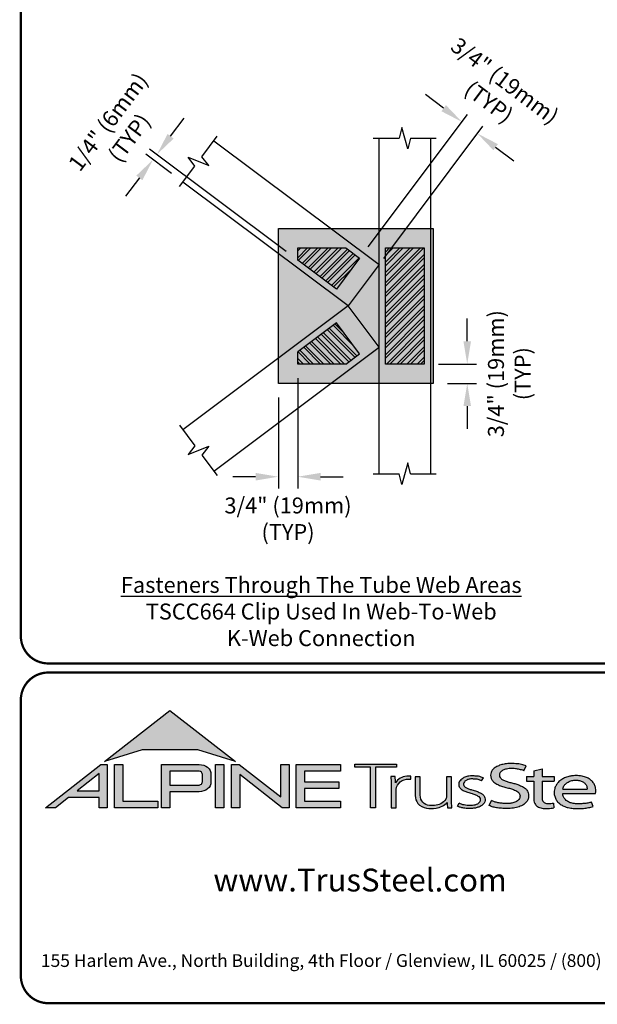
# Model space of a CAD drawing. Extents: x 0 to 11, y 0 to 8.5.
# Drawn here: x 0 to 2.5, y 0 to 4.3 of the extents above; entities that cross this region are included whole.
import ezdxf

# ---------------------------------------------------------------- set-up
doc = ezdxf.new("R2010")
doc.units = 0
doc.header["$LTSCALE"] = 0.3
doc.header["$MEASUREMENT"] = 0
for name, color, linetype in [('BOR', 7, 'CONTINUOUS'), ('Chords - Webs', 7, 'CONTINUOUS'), ('DIM', 7, 'CONTINUOUS'), ('Logo', 7, 'CONTINUOUS'), ('Logo Hatch', 7, 'CONTINUOUS'), ('Pitchbreak', 7, 'CONTINUOUS'), ('Screw Areas', 7, 'CONTINUOUS'), ('Shading', 254, 'CONTINUOUS')]:
    doc.layers.add(name, color=color, linetype=linetype)
doc.styles.add('Arial', font='arial.ttf')
doc.styles.add('ROMAND', font='romand.shx', dxfattribs={"height": 0.07})
doc.styles.add('TrusSteel_Std.', font='romand.shx', dxfattribs={"height": 0.07})
pattern_1 = [(45, (-0.5621574838127845, -0.3075576853675912), (-0.02250816178204089, 0.02250816178204089), []), (45, (-0.5471520426499369, -0.3075576853675912), (-0.02250816178204089, 0.02250816178204089), [])]

msp = doc.modelspace()

# ---------------------------------------------------------------- hatches: boundary and pattern name
at = {"layer": 'Logo Hatch', "true_color": 0x177ac0}
h = msp.add_hatch(color=152, dxfattribs=at)
h.dxf.hatch_style = 1
h.paths.add_polyline_path([(0.3721054302639831, 1.065030074439922), (0.6591198585141196, 1.289270321831798), (0.9461342867642558, 1.065030074439922), (0.7808912772250671, 1.115549932352618), (0.5373484398031724, 1.115549932352618)])
at = {"layer": 'Logo Hatch'}
h = msp.add_hatch(color=7, dxfattribs=at)
h.dxf.hatch_style = 1
h.paths.add_polyline_path([(0.251550414213651, 0.9367927964036913), (0.3478080726727473, 0.9367927964036913), (0.3478080726727473, 1.011997521398976)], flags=16)
h.paths.add_polyline_path([(0.1127209356401339, 0.8623766970515996), (0.3557992008378388, 1.052290251766755), (0.3843299101179695, 1.052290251766755), (0.3843299101179695, 0.8623766970515996), (0.3478080726727473, 0.8623766970515996), (0.3478080726727473, 0.9075753264475136), (0.2141537580293887, 0.9075753264475136), (0.1563021505474925, 0.8623766970515996)])
h = msp.add_hatch(color=7, dxfattribs=at)
h.dxf.hatch_style = 1
h.paths.add_polyline_path([(0.4161250953383323, 0.8623766970515996), (0.4161250953383323, 1.052290251766755), (0.4526469327835544, 1.052290251766755), (0.4526469327835544, 0.8915941670077772), (0.6063873678699171, 0.8915941670077772), (0.6063873678699171, 0.8623766970515996)])
h = msp.add_hatch(color=7, dxfattribs=at)
h.dxf.hatch_style = 1
edge = h.paths.add_edge_path(flags=16)
edge.add_arc((0.7809500508935535, 0.9883796361042827), 0.0347024132480749, 68.72784003835476, 91.32418826108133)
edge.add_line((0.7801480993725991, 1.023072781810577), (0.659044251429119, 1.023072781810577))
edge.add_line((0.659044251429119, 1.023072781810577), (0.659044251429119, 0.9612370630913427))
edge.add_line((0.659044251429119, 0.9612370630913427), (0.7801480993725991, 0.9612370630913427))
edge.add_arc((0.7809500508935541, 0.9959302087976374), 0.0347024132480746, 268.6758117389178, 291.2721599616444)
edge.add_arc((0.7877544074990455, 0.9756446417132456), 0.01336921619443057, 295.6426740624146, 362.6509266940108)
edge.add_line((0.8011093166911516, 0.9762629799087508), (0.8011093166911516, 1.008046864993169))
edge.add_arc((0.7877544074990455, 1.008665203188674), 0.01336921619443053, 357.3490733059897, 424.3573259375854)
edge = h.paths.add_edge_path()
edge.add_arc((0.7784808726159369, 1.031050298963233), 0.09903679913030916, 269.36442337042575, 292.50825162651483, ccw=False)
edge.add_line((0.777382289358941, 0.9320195931351682), (0.659044251429119, 0.9320195931351682))
edge.add_line((0.659044251429119, 0.9320195931351682), (0.659044251429119, 0.8623766970515996))
edge.add_line((0.659044251429119, 0.8623766970515996), (0.6225224139838968, 0.8623766970515996))
edge.add_line((0.6225224139838968, 0.8623766970515996), (0.6225224139838968, 1.052290251766755))
edge.add_line((0.6225224139838968, 1.052290251766755), (0.777382289358941, 1.052290251766755))
edge.add_arc((0.7784808726159348, 0.95325954593869), 0.09903679913030941, 67.49174837348397, 90.635576629573, ccw=False)
edge.add_arc((0.8004086699306803, 1.010580291648499), 0.0377258611663066, 9.370198731970106, 64.93046369697367, ccw=False)
edge.add_line((0.8376311541363748, 1.016722544516646), (0.8376311541363748, 0.9675873003852768))
edge.add_arc((0.8004086699306797, 0.9737295532534233), 0.03772586116630706, 295.0695363030267, 350.62980126803063, ccw=False)
h = msp.add_hatch(color=7, dxfattribs=at)
h.dxf.hatch_style = 1
h.paths.add_polyline_path([(0.8587615916033825, 1.052290251766755), (0.8952834290486047, 1.052290251766755), (0.8952834290486047, 0.8623766970515996), (0.8587615916033825, 0.8623766970515996)])
h = msp.add_hatch(color=7, dxfattribs=at)
h.dxf.hatch_style = 1
h.paths.add_polyline_path([(0.9290650100649406, 0.8623766970515996), (0.9290650100649406, 1.052290251766755), (0.9624405161904004, 1.052290251766755), (1.145599632547408, 0.9091906667933528), (1.145599632547408, 1.052290251766755), (1.182121469992631, 1.052290251766755), (1.182121469992631, 0.8623766970515996), (1.151187691065389, 0.8623766970515996), (0.9655868475101627, 1.00738396838882), (0.9655868475101627, 0.8623766970515996)])
h = msp.add_hatch(color=7, dxfattribs=at)
h.dxf.hatch_style = 1
h.paths.add_polyline_path([(1.213187187726886, 0.8623766970515996), (1.213187187726886, 1.052290251766755), (1.40744760663219, 1.052290251766755), (1.40744760663219, 1.023072781810577), (1.249709025172108, 1.023072781810577), (1.249709025172108, 0.9762629799087508), (1.399673220761591, 0.9762629799087508), (1.399673220761591, 0.9470455099525733), (1.249709025172108, 0.9470455099525733), (1.249709025172108, 0.8915941670077772), (1.40744760663219, 0.8915941670077772), (1.40744760663219, 0.8623766970515996)])
at = {"layer": 'Logo Hatch', "true_color": 0x177ac0}
h = msp.add_hatch(color=152, dxfattribs=at)
h.dxf.hatch_style = 1
h.paths.add_polyline_path([(1.538021077621538, 0.8613574499463301), (1.538021077621538, 1.039816795902786), (1.469612209606327, 1.039816795902786), (1.469612209606327, 1.05369509413197), (1.652736347722929, 1.05369509413197), (1.652736347722929, 1.039816795902786), (1.559934180088671, 1.039816795902786), (1.559934180088671, 0.8613574499463301)])
h = msp.add_hatch(color=152, dxfattribs=at)
h.dxf.hatch_style = 1
edge = h.paths.add_edge_path()
edge.add_line((2.210646440706306, 1.024650056003109), (2.221023073903049, 1.045925306909051))
edge.add_spline(control_points=[(2.221023073903049, 1.045925306909051), (2.214399776680397, 1.048292602140312), (2.199987466626333, 1.053443842031188), (2.174738125976174, 1.055435021976468), (2.149039874057271, 1.056497643942498), (2.124911108335409, 1.054019640596702), (2.105244928041419, 1.048763987205988), (2.088005517648662, 1.041333920816523), (2.075056004307671, 1.030485934113702), (2.066200012227146, 1.017870254079128), (2.064494836169399, 1.004044103407247), (2.066350827116479, 0.9901335309848327), (2.075938159737038, 0.9762042260915407), (2.091143363073393, 0.9659286697848379), (2.109054737014597, 0.9581488938753979), (2.127750682934992, 0.9511285006880476), (2.147292866543195, 0.948274923490384), (2.166664376922601, 0.9416308539534598), (2.183124494743899, 0.9335873172405212), (2.194081310551757, 0.9213822998685555), (2.194386198180723, 0.9100983098901656), (2.191232685211548, 0.8990039564882776), (2.179460838792767, 0.8887316219363002), (2.163131069348057, 0.8829371737717707), (2.146928829987196, 0.8804661063606753), (2.13151958672045, 0.8805649217872552), (2.115221546193583, 0.8813644125425149), (2.09824940818195, 0.8832679762934734), (2.082548344428747, 0.8879613538743039), (2.073314068588353, 0.8915689055191431), (2.069108322762054, 0.8932119629213346)], knot_values=[0, 0, 0, 0, 0.1438576065972957, 0.3130344842180915, 0.516334770213829, 0.6723909019417309, 0.8086193951220866, 0.9335295298700506, 1.05417842817407, 1.152122263822112, 1.241203002200914, 1.33363269914182, 1.434542051014026, 1.577306584458366, 1.704778789613837, 1.83580811322417, 1.98568843201242, 2.108456532638769, 2.254293546129546, 2.362994232747787, 2.419369063684833, 2.478740335095354, 2.595175042669792, 2.72051813912284, 2.832879815725367, 2.929712818313354, 3.036469671666902, 3.168176623399018, 3.279055971907519, 3.371792886255283, 3.371792886255283, 3.371792886255283, 3.371792886255283], degree=3, periodic=0)
edge.add_line((2.069108322762054, 0.8932119629213346), (2.058683193859308, 0.871837281083073))
edge.add_spline(control_points=[(2.058683193859307, 0.871837281083073), (2.064426430157809, 0.8693876343642297), (2.076218618679967, 0.8643579447572003), (2.096672826879896, 0.8607566928674607), (2.119449708345885, 0.8589353309941828), (2.140651785501172, 0.8591608028676962), (2.162652926152762, 0.8592427749545754), (2.18375917945243, 0.8636166226324311), (2.205977859085162, 0.8724723786639074), (2.221597546121655, 0.8854435882508583), (2.231749698655583, 0.9002599077661511), (2.232007195700949, 0.9147303920357814), (2.230917969086523, 0.9294091558948946), (2.221937405738167, 0.9443230757354011), (2.205853358755486, 0.9546748345500397), (2.188333608333115, 0.962658299522388), (2.171221307451769, 0.9680831170832048), (2.153834918749419, 0.9718961788771945), (2.137979134084859, 0.9776824012559935), (2.122750245796767, 0.9817558871298442), (2.111042207747365, 0.988696183407777), (2.103904636221003, 0.9976328628324245), (2.103755903387807, 1.006704333424481), (2.105508449156719, 1.016636597747979), (2.116145878269496, 1.025006098175819), (2.131741741827939, 1.032180256933519), (2.151990497940413, 1.034361684499149), (2.172591071416974, 1.033571428466676), (2.192397428288387, 1.030466390874115), (2.204279660468329, 1.02667927956141), (2.210646440706306, 1.024650056003109)], knot_values=[0, 0, 0, 0, 0.1278318205835909, 0.2624682059217507, 0.4238361403718405, 0.5968585788360247, 0.6977835961293619, 0.8749255867473222, 1.036261893335672, 1.18330201968967, 1.287743522057885, 1.391904867762527, 1.471914575338892, 1.58857078791574, 1.732072273002137, 1.858329459522795, 1.984026502093361, 2.099778584577314, 2.223301144888971, 2.330604148611756, 2.421408805821312, 2.501199505923616, 2.549612842961002, 2.603672577865521, 2.70228921041756, 2.807222552871751, 2.958199911836125, 3.112472503221577, 3.231204084758381, 3.36826227960916, 3.36826227960916, 3.36826227960916, 3.36826227960916], degree=3, periodic=0)
h = msp.add_hatch(color=152, dxfattribs=at)
h.dxf.hatch_style = 1
edge = h.paths.add_edge_path()
edge.add_arc((1.700993162691216, 0.9369042438897449), 0.05026478742330736, 95.61506108417501, 184.991207165255, ccw=False)
edge.add_line((1.696075029329204, 0.9869278465083462), (1.714695816588267, 0.9869278465083462))
edge.add_line((1.714695816588267, 0.9869278465083462), (1.714695816588267, 1.000399502125354))
edge.add_line((1.714695816588267, 1.000399502125354), (1.697152978426708, 1.000399502125354))
edge.add_arc((1.699415343656445, 0.9412273589883835), 0.05921537654912698, 92.18955856573648, 149.9183023383347)
edge.add_arc((1.17143758755293, 0.9595154504134863), 0.4768741123283137, 1.368946463108011, 4.699414663083688)
edge.add_line((1.646708555865991, 0.9985849485889533), (1.627478993303492, 0.9985849485889529))
edge.add_arc((1.152208024990437, 0.9595154504134932), 0.4768741123283073, 1.024707770061184, 4.699414663082905, ccw=False)
edge.add_line((1.629005873777233, 0.9680436624884049), (1.629005873777233, 0.8613574499463301))
edge.add_line((1.629005873777233, 0.8613574499463301), (1.650918976244366, 0.8613574499463301))
edge.add_line((1.650918976244366, 0.8613574499463301), (1.650918976244372, 0.9325310635370734))
h = msp.add_hatch(color=152, dxfattribs=at)
h.dxf.hatch_style = 1
edge = h.paths.add_edge_path()
edge.add_arc((1.841391934972228, 0.9143287781004712), 0.03076899846029459, -28.580117761360782, 2.9382862462750836, ccw=False)
edge.add_arc((1.815507211482267, 0.93611199576347), 0.0642754461606911, 272.59821145797645, 325.3953417150202, ccw=False)
edge.add_arc((1.810260509375917, 1.090642832578467), 0.2188923722396146, 266.7000228046167, 272.13651222841986, ccw=False)
edge.add_arc((1.800053288918423, 0.9156301259504626), 0.04358245429102012, 178.2369413471118, 266.85242883660516, ccw=False)
edge.add_line((1.756491466358815, 0.9169709977989282), (1.756491466358815, 0.9978709135610885))
edge.add_line((1.756491466358815, 0.9978709135610884), (1.734578363891682, 0.9978709135610884))
edge.add_line((1.734578363891682, 0.9978709135610884), (1.734578363891682, 0.9152411551040034))
edge.add_arc((1.797130277333127, 0.9175081516131702), 0.06259298002458877, 182.075596111334, 215.4098594221659)
edge.add_arc((1.79144726156361, 0.9178265926507895), 0.05825408956625194, 218.905989252817, 263.0793337705924)
edge.add_arc((1.805067358999905, 1.029598629810281), 0.1708529101233608, 263.0615940683774, 276.9384059316233)
edge.add_arc((1.81199178356648, 0.9464764318085147), 0.08756027982600095, 279.0116264958211, 315.8066395222542)
edge.add_arc((2.068519372352578, 0.8866814922439227), 0.1937516011856838, 180.3672121365213, 187.5102556857378)
edge.add_line((1.876429872786033, 0.8613574499463301), (1.895570227686306, 0.8622966090571991))
edge.add_arc((2.087781206649452, 0.8866814922439202), 0.1937516011856449, 180.3672121365221, 187.2302157210281, ccw=False)
edge.add_line((1.894033584726461, 0.8854397349460518), (1.89403358472646, 0.9978709135610885))
edge.add_line((1.89403358472646, 0.9978709135610884), (1.872120482259328, 0.9978709135610884))
edge.add_line((1.872120482259328, 0.9978709135610884), (1.87212048225932, 0.9159060060087059))
h = msp.add_hatch(color=152, dxfattribs=at)
h.dxf.hatch_style = 1
edge = h.paths.add_edge_path()
edge.add_spline(control_points=[(2.025778010746979, 0.9801378700176955), (2.020719640319024, 0.9823821768890437), (2.009574183365358, 0.9873272132365574), (1.991705014030381, 0.988087545161735), (1.974808016949659, 0.9887661694491747), (1.960538342077025, 0.9847662580564371), (1.950792382740284, 0.9773075633718615), (1.94549859101571, 0.9681739023048509), (1.947801276774112, 0.9579546335818285), (1.955925828899578, 0.9495003350363623), (1.969016770478057, 0.944685349522418), (1.984871450870148, 0.9398708149215427), (2.002098363080896, 0.9349576956628903), (2.017963304300107, 0.9288059666315658), (2.030520966482449, 0.921282563383056), (2.038937049240233, 0.911642782910984), (2.041178504159146, 0.8996491999254129), (2.040531419444187, 0.8874942841845026), (2.032007333097686, 0.8762531550596886), (2.020246098876112, 0.8676454832640074), (2.005637782677682, 0.8626491898335373), (1.989538941568032, 0.8586742923000082), (1.973178482396036, 0.8591097387469107), (1.955895254828093, 0.8585264013468054), (1.940308977008689, 0.8616054332772071), (1.927553888837028, 0.8649174250155834), (1.9214534990094, 0.8678997385563453), (1.919653013891204, 0.8687799464282453)], knot_values=[0, 0, 0, 0, 0.1127164455272058, 0.2483559299356317, 0.36222940269846, 0.4597198072981089, 0.5448513027752043, 0.6109215053310797, 0.6618712228215847, 0.7481909582620478, 0.8394513473116169, 0.9452919824741072, 1.089302539040264, 1.207152683104866, 1.293226264779112, 1.389398003063786, 1.457407699353837, 1.53972075253282, 1.631061669453995, 1.735242320948438, 1.836001282547652, 1.945814706364344, 2.073893524993001, 2.170153413333464, 2.300190322770811, 2.39833725673712, 2.439434003280211, 2.439434003280211, 2.439434003280211, 2.439434003280211], degree=3, periodic=0)
edge.add_line((1.919653013891204, 0.8687799464282455), (1.927139523018649, 0.8817469606083083))
edge.add_spline(control_points=[(1.927139523018649, 0.881746960608308), (1.930715428906915, 0.8800363669146389), (1.937730584945739, 0.8766805510584395), (1.949689168751227, 0.8740060453463151), (1.962066910229136, 0.8716279852985698), (1.974610301746637, 0.8717294495543851), (1.985951160702931, 0.8718609254387361), (1.995015870497483, 0.8733786558006721), (2.00371753120344, 0.8763549134242866), (2.011458067353208, 0.8807211634673103), (2.01872653242457, 0.8876090316637757), (2.019238127470665, 0.8954638622701291), (2.019524006905571, 0.903701524902796), (2.012026628617973, 0.9129400598644243), (1.999227112847667, 0.9195063537701764), (1.982374489489916, 0.9247785863668869), (1.965001213013857, 0.9295525541877794), (1.948278905929707, 0.93542786399304), (1.936278815460377, 0.9424731077211144), (1.929400581332273, 0.9506425078520292), (1.92504881698868, 0.9584021380898232), (1.925287369687193, 0.9673467200242056), (1.926785313582665, 0.9753824015483832), (1.932161626571708, 0.98182135576611), (1.93909615229279, 0.9899024293243146), (1.952823339570082, 0.9963416209113722), (1.968480797132747, 1.001440036681326), (1.985677025799755, 1.001485857900314), (1.999787152848252, 1.001391937165959), (2.016513865799288, 0.9997432109425164), (2.026613907956731, 0.9955063624745253), (2.033560446934011, 0.9925923713678613)], knot_values=[0, 0, 0, 0, 0.08111697871810283, 0.1591340155155821, 0.2506356975796492, 0.3392691343187986, 0.4158714435025948, 0.4834401726256521, 0.5270094076757655, 0.6037553295489477, 0.6671545924691564, 0.7196842194026565, 0.7596691644589673, 0.8335816607375816, 0.9441860736401525, 1.05461639661723, 1.195152870472157, 1.314206455268672, 1.418861535321795, 1.474705558035538, 1.532853178297719, 1.596141773216836, 1.654237119759178, 1.696181640895547, 1.7657891504438, 1.871466863525118, 2.000729778359992, 2.101628210663945, 2.221791015504465, 2.291421683567799, 2.444804167136695, 2.444804167136695, 2.444804167136695, 2.444804167136695], degree=3, periodic=0)
edge.add_line((2.033560446934011, 0.9925923713678613), (2.025778010746979, 0.9801378700176953))
h = msp.add_hatch(color=152, dxfattribs=at)
h.dxf.hatch_style = 1
edge = h.paths.add_edge_path()
edge.add_spline(control_points=[(2.290609839042104, 0.9017893387944711), (2.291081618644466, 0.8992372872316382), (2.292058951352518, 0.8939504892172635), (2.296600561038048, 0.8873449374436821), (2.302758801779285, 0.8825172481324572), (2.310706939544199, 0.8804150883520095), (2.319463827271041, 0.8799044124628812), (2.329620131274402, 0.881016487193734), (2.336611366644176, 0.8817006031414364), (2.340489244660731, 0.8820800665773036)], knot_values=[0, 0, 0, 0, 0.05281545858221905, 0.1094118416834857, 0.1602055026448137, 0.2102673672962011, 0.2753647704226771, 0.3396320060732063, 0.4196807997191287, 0.4196807997191287, 0.4196807997191287, 0.4196807997191287], degree=3, periodic=0)
edge.add_line((2.340489244660731, 0.8820800665773039), (2.34172603419905, 0.861549086501838))
edge.add_spline(control_points=[(2.341726034199049, 0.8615490865018378), (2.337895818852193, 0.8609536576439081), (2.329099459792807, 0.8595862133739746), (2.315448841260758, 0.858564900599335), (2.302031768198382, 0.8590412883428108), (2.290197153863059, 0.8596199578826991), (2.279817715052443, 0.8626951564437041), (2.269616804076991, 0.8671979836825257), (2.260969530898747, 0.8752666135778585), (2.255825715242724, 0.8868946346087699), (2.254870333970937, 0.8953461233778677), (2.25434435787671, 0.8999990103293318)], knot_values=[0, 0, 0, 0, 0.07960110848811484, 0.1828095468212809, 0.280340682506965, 0.3555062870644676, 0.4249492952539827, 0.5014002391359018, 0.582919877424601, 0.6611344641687011, 0.7569390911202225, 0.7569390911202225, 0.7569390911202225, 0.7569390911202225], degree=3, periodic=0)
edge.add_line((2.25434435787671, 0.8999990103293293), (2.254344357876711, 0.9793540819055859))
edge.add_line((2.254344357876711, 0.9793540819055861), (2.222781006040093, 0.979354081905586))
edge.add_line((2.222781006040093, 0.9793540819055859), (2.222781006040093, 0.9994013390514882))
edge.add_line((2.222781006040093, 0.9994013390514882), (2.254344357876711, 0.9994013390514881))
edge.add_line((2.254344357876711, 0.999401339051488), (2.254344357876711, 1.024217477609376))
edge.add_line((2.25434435787671, 1.024217477609376), (2.290609839042105, 1.032388713258938))
edge.add_line((2.290609839042104, 1.032388713258938), (2.290609839042105, 0.9994013390514884))
edge.add_line((2.290609839042104, 0.999401339051488), (2.344061898614894, 0.999401339051488))
edge.add_line((2.344061898614894, 0.9994013390514882), (2.344061898614895, 0.9793540819055863))
edge.add_line((2.344061898614894, 0.9793540819055861), (2.290609839042105, 0.979354081905586))
edge.add_line((2.290609839042104, 0.9793540819055861), (2.290609839042104, 0.9017893387904886))
h = msp.add_hatch(color=152, dxfattribs=at)
h.dxf.hatch_style = 1
edge = h.paths.add_edge_path(flags=16)
edge.add_spline(control_points=[(2.381792023599092, 0.9441531636909359), (2.382593826496079, 0.9476231758826971), (2.384507248116666, 0.9559040094595961), (2.393236547837723, 0.9667256764308305), (2.405853452413165, 0.9757383198728307), (2.421449846172261, 0.9821089163202807), (2.438511601150839, 0.9830452206621589), (2.455150892594449, 0.9822594167392098), (2.469637952568642, 0.9767690763231571), (2.480724541856443, 0.9679296233177264), (2.487011066603996, 0.9578639846752871), (2.488092450273028, 0.9495920024272061), (2.488543217879264, 0.9455683863674996), (2.488701765943676, 0.9441531636909359)], knot_values=[0, 0, 0, 0, 0.07249767560015888, 0.1730083795619829, 0.2757896318726484, 0.3899796869848423, 0.5130365878686316, 0.6235975567030924, 0.7301572907431808, 0.824778692006725, 0.9112245945885297, 0.9651921776817214, 0.9944730936226965, 0.9944730936226965, 0.9944730936226965, 0.9944730936226965], degree=3, periodic=0)
edge.add_line((2.488701765943676, 0.9441531636909359), (2.381792023599092, 0.9441531636909359))
edge = h.paths.add_edge_path()
edge.add_spline(control_points=[(2.525608178147295, 0.9252520214013729), (2.526250038332793, 0.9330969100987461), (2.527307444171824, 0.9460206453647277), (2.52072389072062, 0.9633480325367536), (2.51268032486037, 0.9767968674745551), (2.500476172353455, 0.9876162179312875), (2.485319166876351, 0.9963271501313589), (2.468689562337331, 1.000402564060741), (2.453505744363734, 1.002604092834119), (2.440628645529267, 1.003113700588068), (2.427093219142278, 1.002768700977481), (2.411388898591341, 1.000230375223232), (2.393835381173346, 0.9952643032809751), (2.376859974373131, 0.9858187893505197), (2.361251497414556, 0.9752629017333183), (2.352314103893057, 0.9604334686994018), (2.345929894465173, 0.9473515741665594), (2.34386885246998, 0.9338245914050656), (2.343924190918759, 0.919314211485142), (2.348705897007509, 0.9041569272035239), (2.357078495579174, 0.8888859691284469), (2.3706144061697, 0.8775182927575461), (2.38677772749293, 0.8677279083313413), (2.406132924431862, 0.8620352085271109), (2.427034893145676, 0.8583463403158312), (2.449516328755246, 0.8587929924962929), (2.472188440412697, 0.8588783049532953), (2.49429995694687, 0.8622151187669514), (2.508189729343841, 0.8655967160679621), (2.514847159309227, 0.8672175307623429)], knot_values=[0, 0, 0, 0, 0.1590828430348159, 0.262074406413194, 0.3745985451979302, 0.4780112788517665, 0.5932410479586657, 0.7302859776835985, 0.8263338448714824, 0.9082705978029576, 0.9945993338067507, 1.103900049695826, 1.23438202967678, 1.366291315850937, 1.502729837619363, 1.613535682199653, 1.717004342628965, 1.799666746803982, 1.892007367571333, 2.012720245723366, 2.122017415586528, 2.244935678916589, 2.370208538761442, 2.50810886539543, 2.656149670062964, 2.804511660158941, 2.968594237411074, 3.121455557994909, 3.262165645470721, 3.262165645470721, 3.262165645470721, 3.262165645470721], degree=3, periodic=0)
edge.add_line((2.514847159309227, 0.8672175307623429), (2.507810106454475, 0.8865516745802828))
edge.add_spline(control_points=[(2.507810106454475, 0.8865516745802827), (2.502380020789098, 0.8851957864996508), (2.49155332103847, 0.8824923681653764), (2.474055263160702, 0.8797697180700415), (2.455813776979499, 0.8798054417491558), (2.436949034160556, 0.8791463499123445), (2.419219687116769, 0.8822386498030252), (2.402608349719907, 0.8886286215465201), (2.38998327394148, 0.8994726224559733), (2.383872462482319, 0.9113701193205713), (2.381661415616751, 0.9198483996439568), (2.381757691513807, 0.9238316058976611), (2.381792023599092, 0.9252520214013732)], knot_values=[0, 0, 0, 0, 0.1149349994462046, 0.2291615282936219, 0.362410002223275, 0.4891115626136097, 0.6159692009528404, 0.7291973743183707, 0.8513549463613377, 0.9474951139548944, 0.9999822613192957, 1.029073031941997, 1.029073031941997, 1.029073031941997, 1.029073031941997], degree=3, periodic=0)
edge.add_line((2.381792023599092, 0.9252520214013732), (2.525608178147295, 0.9252520214013732))
at = {"layer": 'Screw Areas'}
h = msp.add_hatch(dxfattribs=at)
h.set_pattern_fill('ANSI32', color=256, scale=0.08488359375, style=0)
h.set_pattern_definition(pattern_1)
h.paths.add_polyline_path([(1.490875033378136, 3.272211957199652), (1.430513470049088, 3.317483298182482), (1.219247482832165, 3.317483298182483), (1.219247482832167, 3.263724109601745), (1.389014478258305, 3.136398389164862)])
h = msp.add_hatch(dxfattribs=at)
h.set_pattern_fill('ANSI32', color=256, scale=0.08488359375, style=0)
h.set_pattern_definition(pattern_1)
h.paths.add_polyline_path([(1.77382029533217, 3.317483298182482), (1.630933299828277, 3.317483298182482), (1.60405310783217, 3.281643175574112), (1.60405310783217, 2.808181735682479), (1.77382029533217, 2.808181735682478)])
h.paths.add_polyline_path([(1.630933299828277, 3.317483298182482), (1.60405310783217, 3.317483298182482), (1.60405310783217, 3.281643175574112)])
h = msp.add_hatch(dxfattribs=at)
h.set_pattern_fill('ANSI32', color=256, scale=0.08488359375, angle=90, style=0)
h.set_pattern_definition([(135, (-0.5621574838127845, -0.3075576853675912), (-0.02250816178204089, -0.02250816178204089), []), (135, (-0.5621574838127845, -0.2925522442047436), (-0.02250816178204089, -0.02250816178204089), [])])
h.paths.add_polyline_path([(1.389014478258306, 2.989266644700099), (1.219247482832166, 2.861940924263217), (1.219247482832167, 2.808181735682479), (1.430513470049085, 2.808181735682479), (1.490875033378137, 2.853453076665313)])
at = {"layer": 'Shading'}
msp.add_hatch(color=256, dxfattribs=at).paths.add_polyline_path([(1.134363889082165, 3.402366891932484), (1.813432639082171, 3.402366891932484), (1.813432639082171, 2.723298141932478), (1.134363889082165, 2.723298141932478)])

# ---------------------------------------------------------------- linework, layer by layer
at = {"layer": 'BOR', "const_width": 0.01}
for points in [[(0.1249999980784153, 1.495000014965789), (10.87499999807842, 1.495000014965789, 0.414213562373095), (10.99499999807841, 1.615000014965789), (10.99499999807841, 8.37500001496579, 0.414213562373095), (10.87499999807842, 8.49500001496579), (0.1249999980784153, 8.49500001496579, 0.414213562373095), (0.004999998078416112, 8.37500001496579), (0.004999998078416112, 1.615000014965789, 0.414213562373095)], [(2.980441871280274, 1.335000000000001, 0.414213562373095), (2.860441871280275, 1.454999999999998), (0.125, 1.454999999999998, 0.414213562373095), (0.005000000000000782, 1.335000000000001), (0.005000000000000782, 0.125, 0.414213562373095), (0.125, 0.005000000000000782), (2.860441871280275, 0.005000000000000782, 0.414213562373095), (2.980441871280274, 0.125)]]:
    msp.add_lwpolyline(points, format="xyb", close=True, dxfattribs=at)
at = {"layer": 'Chords - Webs'}
for p, q in [((1.676314420276329, 3.845597324573317), (1.663691158873176, 3.798490329432484)), ((1.701558982888011, 3.751383334291651), (1.676314420276329, 3.845597324573317)), ((0.7986598720213731, 3.716827596702508), (0.8664195827916181, 3.807173541488355)), ((0.851419547063303, 3.787173568284643), (1.575758576582169, 3.243917274312199)), ((1.550758576582169, 3.798490329432486), (1.663691158873176, 3.798490329432486)), ((1.575758576582169, 2.327174704432477), (1.575758576582169, 3.798490329432484)), ((1.714182244291163, 3.798490329432484), (1.701558982888011, 3.751383334291651)), ((1.714182244291164, 3.798490329432486), (1.827114826582172, 3.798490329432484)), ((1.802114826582171, 3.798490329432484), (1.802114826582171, 2.327174704432477)), ((0.7382535778733654, 3.714797642485969), (0.8287714427601305, 3.678464736703601)), ((0.7683651486121228, 3.676434782487064), (0.7382535778733654, 3.714797642485969)), ((0.8287714427601305, 3.678464736703601), (0.7986598720213731, 3.716827596702508)), ((0.700605437841876, 3.586088837701212), (0.7683651486121228, 3.676434782487062)), ((1.439944503089061, 3.062832516932481), (0.7156054735701947, 3.606088810904927)), ((1.575758576582169, 3.243917274312199), (1.439944503089061, 3.062832516932481)), ((1.439944503089061, 3.062832516932481), (0.7156054735701947, 2.519576222960037)), ((1.575758576582169, 2.881747759552765), (1.439944503089061, 3.062832516932481)), ((0.851419547063303, 2.33849146558032), (1.575758576582169, 2.881747759552765)), ((0.7006054378418796, 2.53957619616375), (0.7683651486121192, 2.449230251377897)), ((0.7683651486121228, 2.449230251377899), (0.7382535778733654, 2.410867391378995)), ((0.7382535778733654, 2.410867391378995), (0.8287714427601305, 2.447200297161362)), ((0.8287714427601305, 2.447200297161362), (0.7986598720213731, 2.408837437162455)), ((0.7986598720213731, 2.408837437162456), (0.8664195827916181, 2.318491492376606)), ((1.701558982888011, 2.37428169957331), (1.676314420276329, 2.280067709291644)), ((1.714182244291163, 2.327174704432477), (1.701558982888011, 2.37428169957331)), ((1.550758576582169, 2.327174704432476), (1.663691158873176, 2.327174704432476)), ((1.676314420276329, 2.280067709291644), (1.663691158873176, 2.327174704432477)), ((1.714182244291164, 2.327174704432476), (1.827114826582172, 2.327174704432478))]:
    msp.add_line(p, q, dxfattribs=at)
at = {"layer": 'DIM'}
for p, q in [((1.859302263963009, 3.930112706101621), (1.779302371148158, 3.990112849014887)), ((0.6616713208013849, 3.806907954953234), (0.7216714637146511, 3.886907847768084)), ((1.528375122698928, 3.322211890208933), (1.963302213943167, 3.902112520314297)), ((1.596281906716322, 3.271281612649017), (2.031208997960562, 3.851182242754381)), ((2.087208833610108, 3.759182142715175), (2.167208726424959, 3.699181999801909)), ((0.6656055405609131, 3.643588900225719), (0.5526944615755394, 3.728272524631225)), ((1.169247549822885, 3.301224198922536), (0.5696712207621779, 3.75090811930369)), ((0.5246942757882131, 3.624272574651068), (0.4646941328749465, 3.544272681836217)), ((1.962727379230087, 2.908181735682479), (1.962727379230087, 3.008181735682479)), ((1.83632029533217, 2.808181735682479), (2.002727379230087, 2.808181735682479)), ((1.219247482832166, 2.745681735682479), (1.219247482832166, 2.262174326421597)), ((1.875932639082171, 2.723298141932478), (2.002727379230087, 2.723298141932478)), ((1.134363889082165, 2.660798141932478), (1.134363889082165, 2.262174326421597)), ((1.962727379230086, 2.623298141932478), (1.962727379230086, 2.523298141932478)), ((1.034363889082165, 2.313750028653438), (0.9343638890821648, 2.313750028653438)), ((1.319247482832167, 2.313750028653438), (1.419247482832166, 2.313750028653438))]:
    msp.add_line(p, q, dxfattribs=at)
for points in [[(1.869302287781887, 3.943446021570763), (1.849302240144132, 3.916779390632479), (1.939302156777861, 3.870112563188356)], [(0.6483380053322432, 3.816907978772111), (0.6750046362705266, 3.796907931134355), (0.6016711778881183, 3.726908062138383)], [(2.097208857428985, 3.772515458184317), (2.07720880979123, 3.745848827246033), (2.007208940795256, 3.81918228562844)], [(0.5113609603190714, 3.634272598469945), (0.5380275912573549, 3.61427255083219), (0.5846944187014798, 3.704272467465918)], [(1.94606071256342, 2.908181735682479), (1.979394045896753, 2.908181735682479), (1.962727379230087, 2.808181735682479)], [(1.94606071256342, 2.623298141932478), (1.979394045896753, 2.623298141932478), (1.962727379230087, 2.723298141932478)], [(1.034363889082165, 2.330416695320104), (1.034363889082165, 2.297083361986771), (1.134363889082165, 2.313750028653438)], [(1.319247482832167, 2.330416695320104), (1.319247482832167, 2.297083361986771), (1.219247482832166, 2.313750028653438)]]:
    msp.add_solid(points, dxfattribs=at)
at = {"layer": 'Logo', "color": 152, "true_color": 0x177ac0}
for p, q in [((2.210646440706306, 1.024650056003109), (2.221023073903049, 1.045925306909051)), ((2.210646440706306, 1.024650056003109), (2.221023073903049, 1.045925306909051)), ((2.222781006040093, 0.999401339051488), (2.222781006040093, 0.9793540819055859)), ((2.222781006040093, 0.9994013390514884), (2.254344357876711, 0.999401339051488)), ((2.25434435787671, 1.024217477609376), (2.290609839042104, 1.032388713258938)), ((2.254344357876711, 1.024217477609376), (2.254344357876711, 0.999401339051488)), ((2.290609839042104, 1.032388713258938), (2.290609839042104, 0.9994013390514884)), ((2.290609839042104, 0.999401339051488), (2.344061898614894, 0.999401339051488)), ((2.344061898614894, 0.9994013390514884), (2.344061898614895, 0.9793540819055861)), ((2.025778010746979, 0.9801378700176953), (2.033560446934011, 0.9925923713678613)), ((2.222781006040093, 0.9793540819055861), (2.254344357876711, 0.9793540819055861)), ((2.254344357876711, 0.9793540819055861), (2.25434435787671, 0.8999990103293293)), ((2.290609839042104, 0.9793540819055861), (2.290609839042104, 0.9017893387904886)), ((2.290609839042105, 0.9793540819055861), (2.344061898614894, 0.9793540819055861)), ((2.381792023599092, 0.9441531636909359), (2.488701765943676, 0.9441531636909359)), ((2.381792023599092, 0.9252520214013732), (2.525608178147295, 0.9252520214013732)), ((1.919653013891204, 0.8687799464282455), (1.927139523018649, 0.8817469606083083)), ((2.058683193859307, 0.871837281083073), (2.069108322762054, 0.8932119629213346)), ((2.340489244660731, 0.8820800665773039), (2.341726034199049, 0.8615490865018379)), ((2.514847159309227, 0.8672175307623429), (2.507810106454475, 0.8865516745802828))]:
    msp.add_line(p, q, dxfattribs=at)
msp.add_lwpolyline([(0.3721054302639831, 1.065030074439922), (0.6591198585141196, 1.289270321831798), (0.9461342867642558, 1.065030074439922), (0.7808912772250671, 1.115549932352619), (0.5373484398031724, 1.115549932352619), (0.3721054302639831, 1.065030074439922)], dxfattribs=at)
at = {"layer": 'Logo', "color": 7}
for points in [[(0.1127209356401339, 0.8623766970515996), (0.3557992008378388, 1.052290251766755), (0.3843299101179695, 1.052290251766755), (0.3843299101179695, 0.8623766970515996), (0.3478080726727473, 0.8623766970515996), (0.3478080726727473, 0.9075753264475137), (0.2141537580293887, 0.9075753264475137), (0.1563021505474925, 0.8623766970515996)], [(0.8587615916033825, 1.052290251766755), (0.8952834290486047, 1.052290251766755), (0.8952834290486047, 0.8623766970515996), (0.8587615916033825, 0.8623766970515996)], [(0.9290650100649406, 0.8623766970515996), (0.9290650100649406, 1.052290251766755), (0.9624405161904004, 1.052290251766755), (1.145599632547408, 0.9091906667933528), (1.145599632547408, 1.052290251766755), (1.182121469992631, 1.052290251766755), (1.182121469992631, 0.8623766970515996), (1.151187691065389, 0.8623766970515996), (0.9655868475101627, 1.00738396838882), (0.9655868475101627, 0.8623766970515996)], [(1.213187187726886, 0.8623766970515996), (1.213187187726886, 1.052290251766755), (1.40744760663219, 1.052290251766755), (1.40744760663219, 1.023072781810577), (1.249709025172108, 1.023072781810577), (1.249709025172108, 0.9762629799087508), (1.399673220761591, 0.9762629799087508), (1.399673220761591, 0.9470455099525733), (1.249709025172108, 0.9470455099525733), (1.249709025172108, 0.8915941670077772), (1.40744760663219, 0.8915941670077772), (1.40744760663219, 0.8623766970515996)]]:
    msp.add_lwpolyline(points, close=True, dxfattribs=at)
for points in [[(0.4161250953383323, 0.8623766970515996), (0.4161250953383323, 1.052290251766755), (0.4526469327835544, 1.052290251766755), (0.4526469327835544, 0.8915941670077772), (0.6063873678699171, 0.8915941670077772), (0.6063873678699171, 0.8623766970515996), (0.4161250953383323, 0.8623766970515996)], [(0.251550414213651, 0.9367927964036913), (0.3478080726727473, 0.9367927964036913), (0.3478080726727473, 1.011997521398976), (0.251550414213651, 0.9367927964036913)]]:
    msp.add_lwpolyline(points, dxfattribs=at)
for points in [[(0.8163937918184708, 0.9395576864772002, -0.1013286776753076), (0.777382289358941, 0.9320195931351682), (0.659044251429119, 0.9320195931351682), (0.659044251429119, 0.8623766970515996), (0.6225224139838968, 0.8623766970515996), (0.6225224139838968, 1.052290251766755), (0.777382289358941, 1.052290251766755, -0.1013286776753078), (0.8163937918184708, 1.044752158424722, -0.2472909934612954), (0.8376311541363748, 1.016722544516646), (0.8376311541363748, 0.967587300385277, -0.2472909934612953)], [(0.7935400336213176, 1.020717691397617, 0.09891589748610113), (0.7801480993725991, 1.023072781810577), (0.659044251429119, 1.023072781810577), (0.659044251429119, 0.9612370630913428), (0.7801480993725991, 0.9612370630913428, 0.09891589748610113), (0.7935400336213176, 0.9635921535043027, 0.3010051101583932), (0.8011093166911516, 0.9762629799087508), (0.8011093166911516, 1.008046864993169, 0.3010051101583932)]]:
    msp.add_lwpolyline(points, format="xyb", close=True, dxfattribs=at)
at = {"layer": 'Logo', "color": 152, "true_color": 0x177ac0}
msp.add_lwpolyline([(1.538021077621538, 0.8613574499463301), (1.538021077621538, 1.039816795902786), (1.469612209606327, 1.039816795902786), (1.469612209606327, 1.05369509413197), (1.652736347722929, 1.05369509413197), (1.652736347722929, 1.039816795902786), (1.559934180088671, 1.039816795902786), (1.559934180088671, 0.8613574499463301)], close=True, dxfattribs=at)
for points in [[(1.650918976244372, 0.9325310635370734, -0.4110280355728742), (1.696075029329204, 0.9869278465083462), (1.714695816588267, 0.9869278465083462), (1.714695816588267, 1.000399502125354), (1.697152978426708, 1.000399502125354, 0.2573552302439674), (1.648175592789493, 0.9709081398229179, 0.01453293194901158), (1.646708555865991, 0.9985849485889533), (1.627478993303492, 0.9985849485889529, -0.01603530776232061), (1.629005873777233, 0.9680436624884049), (1.629005873777233, 0.8613574499463301), (1.650918976244366, 0.8613574499463301)], [(1.87212048225932, 0.915906006008706, -0.1383985998093537), (1.868411701237337, 0.8996092843174484, -0.2345346720699197), (1.818420933428576, 0.871902625702898, -0.0237256102974592), (1.797660269937197, 0.8721134190187065, -0.4071535824969734), (1.756491466358815, 0.9169709977989282), (1.756491466358815, 0.9978709135610884), (1.734578363891682, 0.9978709135610884), (1.734578363891682, 0.9152411551040035, 0.1464825763859146), (1.746115239667972, 0.8812404375911725, 0.1951653608631441), (1.784427940145685, 0.8599969455999493, 0.06062311743689192), (1.825706777854127, 0.8599969455999495, 0.1619423276085845), (1.874771750429548, 0.8854397349460564, 0.03117750314167856), (1.876429872786033, 0.8613574499463301), (1.895570227686306, 0.862296609057199, -0.0299544565343939), (1.894033584726461, 0.8854397349460518), (1.89403358472646, 0.9978709135610884), (1.872120482259328, 0.9978709135610884)]]:
    msp.add_lwpolyline(points, format="xyb", close=True, dxfattribs=at)
for points in [[(2.221023073903049, 1.045925306909051), (2.20096407459706, 1.052194230937317), (2.176428258159562, 1.05516159487334), (2.146735229040611, 1.055786303889994), (2.124074762669096, 1.053287470937845), (2.104852431288993, 1.048133627000766), (2.088286852631923, 1.040480950111539), (2.07479369055737, 1.029141417713268), (2.067108316508245, 1.017072281069531), (2.065069340551892, 1.004219438784254), (2.067265166563231, 0.9908963681309091), (2.07526422712988, 0.9785137510992357), (2.092046578149437, 0.9661311309530963), (2.108967830396247, 0.9583559807866175), (2.127048402931184, 0.9520711900041418), (2.14843064227849, 0.947357597695901), (2.165447034865859, 0.941691751052747), (2.184043991300787, 0.9312968581190078), (2.193500067157883, 0.9185394866871766), (2.193971895012964, 0.9103173638733395), (2.19149629564214, 0.902004775153585), (2.179415361741504, 0.8900306857958596), (2.16237910379122, 0.8833180015872755), (2.146156279101962, 0.8808160635121118), (2.13201109408771, 0.8806572319539471), (2.11643550100019, 0.8814513866303034), (2.09736334578305, 0.8839926822175368), (2.081787745899307, 0.8884399471593445), (2.069108322762054, 0.8932119629213346)], [(2.033560446934011, 0.9925923713678613), (2.01235667821252, 0.99983699834638), (2.002255273696421, 1.001034688207023), (1.984706220252447, 1.00146243525321), (1.969982132873114, 1.000778040602205), (1.951833842761685, 0.9955595341134456), (1.938308228717264, 0.988116747344769), (1.93128860598043, 0.9807595118540089), (1.927693192771917, 0.9757976529700687), (1.925553061816716, 0.9675849233869357), (1.925895482769548, 0.9583456033845273), (1.929662113250701, 0.9507317171744826), (1.934966131167987, 0.9445331628525344), (1.947806903306743, 0.936234881991484), (1.964071878177596, 0.9300753363613675), (1.98376106257677, 0.9242579833850537), (1.999041706336488, 0.9190851100581879), (2.012955894491305, 0.9108708979890421), (2.018972836312052, 0.9019050561679519), (2.019232655957709, 0.8960695427379801), (2.017942386024474, 0.8885048775551369), (2.011835088404903, 0.881541945970214), (2.002115026816803, 0.8759544094705655), (1.996093749005108, 0.8738913183998871), (1.986373687417008, 0.8721720768791438), (1.975191316279924, 0.8717422649417246), (1.962246704633817, 0.8720480930856817), (1.949054193919048, 0.87420232590149), (1.938017323142776, 0.877045911598834), (1.927139523018649, 0.881746960608308)], [(2.210646440706306, 1.024650056003109), (2.191410404962522, 1.030206509166349), (2.174292884561201, 1.033007551252482), (2.151769824247648, 1.033807847656606), (2.129947488615378, 1.030606658925644), (2.116013938018227, 1.024215437482413), (2.105743708500356, 1.014112282846575), (2.103978518430094, 1.006414639291268), (2.104459935757317, 0.9993584668108522), (2.111039299099811, 0.9897364131453339), (2.122272356475905, 0.9826802406649187), (2.13713136929142, 0.9776867917481442), (2.154310810090114, 0.9721648490256344), (2.170686529431957, 0.967948091972035), (2.188167369175082, 0.9623257481957469), (2.204931084948277, 0.9546328760029851), (2.221849808999738, 0.9422540368190717), (2.23030917102547, 0.92745981992503), (2.231762883351025, 0.9158621667793262), (2.230311658443474, 0.9007148721713656), (2.222410572242815, 0.8876624143902384), (2.205963071182492, 0.8738457475273218), (2.184307841107309, 0.8645420982211395), (2.158908482848822, 0.8595868949519254), (2.144170755447808, 0.8591614027794218), (2.118894884580416, 0.8593233207738021), (2.095401282694338, 0.8612663522787002), (2.076120327085529, 0.8651524090595627), (2.058683193859307, 0.871837281083073)], [(2.525608178147295, 0.9252520214013729), (2.525447005693809, 0.9484914534529295), (2.520515121820929, 0.9627059373397971), (2.511768510589252, 0.9766241358077989), (2.500629859561518, 0.9868300522629561), (2.485978845183234, 0.9951196998231078), (2.466695531284678, 1.000502584734714), (2.452798612335188, 1.0024404244241), (2.440840798829549, 1.002978713226707), (2.428236616842627, 1.002548082184621), (2.412455261275591, 1.000117375070805), (2.394205347225853, 0.9946135959164191), (2.377143297605277, 0.9856564714868212), (2.361377097617886, 0.9734618311900113), (2.352355368440201, 0.9600216628284449), (2.346293489985996, 0.9461749725093008), (2.344236775884857, 0.9342754746221834), (2.344505070421912, 0.9207883463360311), (2.349438395094293, 0.9038578328382578), (2.357482800067843, 0.8900654245542375), (2.37076875886338, 0.8779852720427952), (2.386559438849821, 0.868734705702167), (2.405726068377561, 0.8625313831321397), (2.427070717809614, 0.8590488179330338), (2.448742068528258, 0.8587223284188885), (2.472700348641711, 0.8594841393615389), (2.494807303341217, 0.8626402150464991), (2.514847159309227, 0.8672175307623429)], [(2.025778010746979, 0.9801378700176957), (2.010375041998527, 0.985959590044998), (1.99067824582841, 0.9881226617164884), (1.974044997168416, 0.9878505788161234), (1.960408754188813, 0.9837407476234383), (1.950668582573734, 0.9760077704466679), (1.946501946733322, 0.9673014135092989), (1.947858887624547, 0.959983040330449), (1.956196529277435, 0.9505225215799427), (1.968355592569818, 0.9450545151867842), (1.983113960103288, 0.9404432953895613), (2.003224768650442, 0.9342660876204122), (2.019156701357661, 0.9277408693741999), (2.029764424565924, 0.9209889615756016), (2.038501888080022, 0.909986940788114), (2.040686255657602, 0.900294683935165), (2.039463010086006, 0.8883321679346332), (2.032016543701118, 0.8772594145004244), (2.019754605965202, 0.8682440215186927), (2.006003724278225, 0.8629923397336952), (1.990335111272052, 0.8595497206808114), (1.971634498827824, 0.8589355479040349), (1.957572519984688, 0.8590379889333138), (1.938826834982521, 0.8621162527893949), (1.925097606065386, 0.8662499252224766), (1.919653013891204, 0.8687799464282453)], [(2.381792023599092, 0.9441531636909359), (2.384823017195988, 0.9543011791009961), (2.393566631292856, 0.96609735456484), (2.405698394153205, 0.974944488498573), (2.421218312573259, 0.9810610233475168), (2.439115414243583, 0.9827546328096755), (2.45520911067578, 0.9813886932444329), (2.46974537081088, 0.9758182769666606), (2.480456301477656, 0.9670803704845213), (2.486795418299774, 0.9561579866032313), (2.488216257289571, 0.9484030929263071), (2.488701765943676, 0.9441531636909359)], [(2.507810106454475, 0.8865516745802827), (2.491460033865432, 0.8827309838431596), (2.474948988110188, 0.8803137467965827), (2.455493287988453, 0.8796831638962724), (2.436984091194759, 0.8797882615654019), (2.418727115868228, 0.8829708475884751), (2.403441306978228, 0.8892918814166072), (2.390053044621975, 0.9010911433166673), (2.383517047985183, 0.9135225110911137), (2.381830333914096, 0.9210024004981769), (2.381792023599092, 0.9252520214013732)], [(2.25434435787671, 0.8999990103293318), (2.256694420892051, 0.8862018782199944), (2.26153426948987, 0.8758513692202403), (2.270149183848004, 0.8676290068038384), (2.28021607072547, 0.8627923206114688), (2.289992554129076, 0.8600837741514086), (2.300930606578154, 0.8591164341725165), (2.315175775282518, 0.8588291562043391), (2.330215446031395, 0.8598957952119142), (2.341726034199049, 0.8615490865018378)], [(2.290609839042104, 0.9017893387944711), (2.292520193075561, 0.8943139045761678), (2.297086098133871, 0.8874209666539715), (2.303012078148897, 0.8829551206108806), (2.310006653247801, 0.8808192803053522), (2.319494317876045, 0.8801692395685247), (2.328853173426771, 0.8809163664468929), (2.340489244660731, 0.8820800665773036)]]:
    msp.add_spline(points, degree=3, dxfattribs=at)
at = {"layer": 'Pitchbreak'}
for p, q in [((1.134363889082165, 3.402366891932484), (1.813432639082171, 3.402366891932484)), ((1.134363889082165, 2.723298141932478), (1.134363889082165, 3.402366891932484)), ((1.813432639082171, 3.402366891932484), (1.813432639082171, 2.723298141932478)), ((1.813432639082171, 2.723298141932478), (1.134363889082165, 2.723298141932478))]:
    msp.add_line(p, q, dxfattribs=at)
at = {"layer": 'Screw Areas'}
for p, q in [((1.219247482832166, 3.317483298182482), (1.430513470049087, 3.317483298182482)), ((1.219247482832166, 3.263724109601744), (1.219247482832165, 3.317483298182482)), ((1.430513470049087, 3.317483298182482), (1.490875033378137, 3.272211957199652)), ((1.60405310783217, 2.808181735682479), (1.60405310783217, 3.317483298182482)), ((1.60405310783217, 3.317483298182482), (1.77382029533217, 3.317483298182482)), ((1.77382029533217, 3.317483298182482), (1.77382029533217, 2.808181735682479)), ((1.389014478258305, 3.136398389164862), (1.219247482832166, 3.263724109601744)), ((1.490875033378135, 3.272211957199652), (1.389014478258305, 3.136398389164862)), ((1.389014478258305, 2.989266644700098), (1.219247482832166, 2.861940924263217)), ((1.490875033378137, 2.853453076665312), (1.389014478258305, 2.989266644700099)), ((1.219247482832166, 2.808181735682479), (1.219247482832166, 2.861940924263217)), ((1.430513470049085, 2.808181735682479), (1.490875033378137, 2.853453076665312)), ((1.430513470049084, 2.808181735682479), (1.219247482832166, 2.808181735682479)), ((1.77382029533217, 2.808181735682479), (1.60405310783217, 2.808181735682479))]:
    msp.add_line(p, q, dxfattribs=at)

# ---------------------------------------------------------------- texts
at = {"layer": 'BOR', "attachment_point": 5}
for s, insert, char_height, width, style in [('{\\fArial|b1|i0|c0|p34;www.TrusSteel.com}', (1.492720934504582, 0.544952314253436), 0.1, 1.333648647326719, 'Arial'), ('{\\fArial|b0|i0|c0|p34;155 Harlem Ave., North Building, 4th Floor / Glenview, IL 60025 / (800) 755-6001}', (1.492720934504582, 0.1918737532377985), 0.05599999999999999, 2.96266564031092, 'TrusSteel_Std.')]:
    msp.add_mtext(s, dxfattribs=dict(at, insert=insert, char_height=char_height, width=width, style=style))
at = {"layer": 'DIM', "char_height": 0.07, "attachment_point": 5, "style": 'ROMAND'}
for s, insert, rotation in [('3/4" (19mm)\\P(TYP)', (2.087255820321763, 3.996647220756617), 323.1300000000007), ('1/4" (6mm)\\P(TYP)', (0.4411830019465823, 3.829590536337356), 53.12999999999985), ('3/4" (19mm)\\P(TYP)', (2.156036050554816, 2.765739938807479), 90)]:
    msp.add_mtext(s, dxfattribs=dict(at, insert=insert, rotation=rotation))
at = {"layer": 'DIM', "insert": (1.176805685957166, 2.120352345922618), "char_height": 0.07, "attachment_point": 5, "style": 'ROMAND'}
msp.add_mtext('3/4" (19mm)\\P(TYP)', dxfattribs=at)
at = {"layer": 'DIM', "insert": (1.322463282474166, 1.722666650061406), "char_height": 0.07, "width": 2.30915733102411, "attachment_point": 5, "style": 'ROMAND'}
msp.add_mtext('{\\LFasteners Through The Tube Web Areas\\P}TSCC664 Clip Used In Web-To-Web\\PK-Web Connection', dxfattribs=at)

doc.saveas('drawing.dxf')
